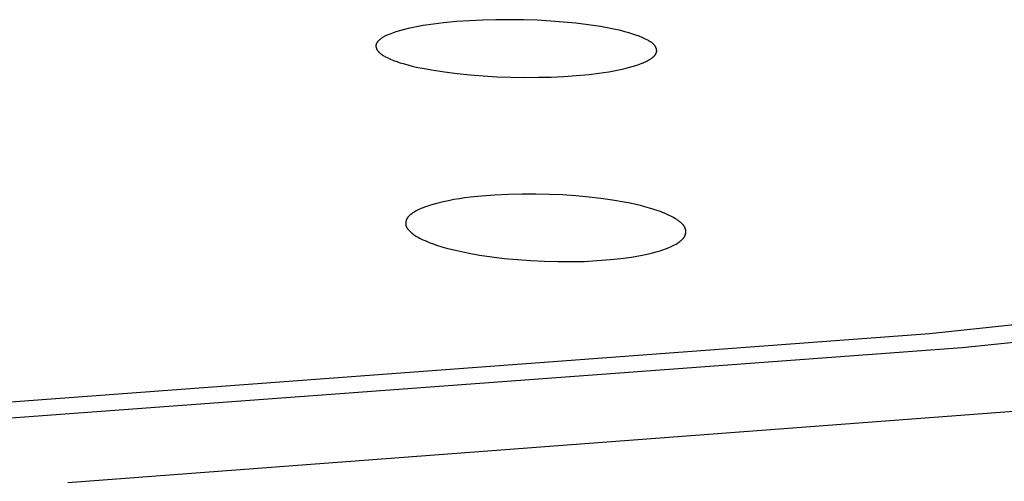
# Model space of a CAD drawing. Units: millimetres. Extents: x -619 to 370, y -1548 to 1572.
# Drawn here: x 287 to 305, y 1464 to 1473 of the extents above; entities that cross this region are included whole.
import ezdxf

# ---------------------------------------------------------------- set-up
doc = ezdxf.new("R2010")
doc.units = ezdxf.units.MM
doc.header["$MEASUREMENT"] = 0
doc.layers.add('Default', color=7, linetype='Continuous', true_color=0x000000)

msp = doc.modelspace()

# ---------------------------------------------------------------- linework, layer by layer
at = {"layer": 'Default', "color": 7, "true_color": 0xffffff}
for p, q in [((295.001, 1472.583), (294.82, 1472.562)), ((295.231, 1472.605), (295.001, 1472.583)), ((295.461, 1472.62), (295.231, 1472.605)), ((295.692, 1472.631), (295.461, 1472.62)), ((295.923, 1472.637), (295.692, 1472.631)), ((296.167, 1472.639), (295.923, 1472.637)), ((296.412, 1472.636), (296.167, 1472.639)), ((296.656, 1472.628), (296.412, 1472.636)), ((296.901, 1472.614), (296.656, 1472.628)), ((297.121, 1472.598), (296.901, 1472.614)), ((297.34, 1472.576), (297.121, 1472.598)), ((297.559, 1472.549), (297.34, 1472.576)), ((294.095, 1472.402), (294.064, 1472.391)), ((294.126, 1472.413), (294.095, 1472.402)), ((294.157, 1472.423), (294.126, 1472.413)), ((294.22, 1472.442), (294.157, 1472.423)), ((294.283, 1472.459), (294.22, 1472.442)), ((294.372, 1472.481), (294.283, 1472.459)), ((294.461, 1472.501), (294.372, 1472.481)), ((294.55, 1472.519), (294.461, 1472.501)), ((294.64, 1472.535), (294.55, 1472.519)), ((294.82, 1472.562), (294.64, 1472.535)), ((297.777, 1472.516), (297.559, 1472.549)), ((297.956, 1472.484), (297.777, 1472.516)), ((298.046, 1472.465), (297.956, 1472.484)), ((298.135, 1472.445), (298.046, 1472.465)), ((298.208, 1472.426), (298.135, 1472.445)), ((298.28, 1472.407), (298.208, 1472.426)), ((298.351, 1472.385), (298.28, 1472.407)), ((293.818, 1472.229), (293.816, 1472.225)), ((293.819, 1472.232), (293.818, 1472.229)), ((293.821, 1472.235), (293.819, 1472.232)), ((293.823, 1472.238), (293.821, 1472.235)), ((293.826, 1472.241), (293.823, 1472.238)), ((293.828, 1472.244), (293.826, 1472.241)), ((293.83, 1472.247), (293.828, 1472.244)), ((293.833, 1472.25), (293.83, 1472.247)), ((293.835, 1472.253), (293.833, 1472.25)), ((293.838, 1472.256), (293.835, 1472.253)), ((293.843, 1472.261), (293.838, 1472.256)), ((293.848, 1472.267), (293.843, 1472.261)), ((293.854, 1472.272), (293.848, 1472.267)), ((293.86, 1472.278), (293.854, 1472.272)), ((293.865, 1472.283), (293.86, 1472.278)), ((293.871, 1472.288), (293.865, 1472.283)), ((293.881, 1472.295), (293.871, 1472.288)), ((293.89, 1472.302), (293.881, 1472.295)), ((293.9, 1472.309), (293.89, 1472.302)), ((293.91, 1472.316), (293.9, 1472.309)), ((293.92, 1472.322), (293.91, 1472.316)), ((293.93, 1472.328), (293.92, 1472.322)), ((293.94, 1472.334), (293.93, 1472.328)), ((293.95, 1472.34), (293.94, 1472.334)), ((293.96, 1472.345), (293.95, 1472.34)), ((293.97, 1472.351), (293.96, 1472.345)), ((293.991, 1472.36), (293.97, 1472.351)), ((294.012, 1472.37), (293.991, 1472.36)), ((294.034, 1472.379), (294.012, 1472.37)), ((294.064, 1472.391), (294.034, 1472.379)), ((298.422, 1472.361), (298.351, 1472.385)), ((298.436, 1472.356), (298.422, 1472.361)), ((298.449, 1472.352), (298.436, 1472.356)), ((298.475, 1472.342), (298.449, 1472.352)), ((298.501, 1472.331), (298.475, 1472.342)), ((298.526, 1472.32), (298.501, 1472.331)), ((298.551, 1472.308), (298.526, 1472.32)), ((298.576, 1472.295), (298.551, 1472.308)), ((298.625, 1472.269), (298.576, 1472.295)), ((298.641, 1472.259), (298.625, 1472.269)), ((298.658, 1472.249), (298.641, 1472.259)), ((298.666, 1472.244), (298.658, 1472.249)), ((298.674, 1472.239), (298.666, 1472.244)), ((298.682, 1472.233), (298.674, 1472.239)), ((298.69, 1472.228), (298.682, 1472.233)), ((298.697, 1472.222), (298.69, 1472.228)), ((293.803, 1472.186), (293.802, 1472.183)), ((293.802, 1472.183), (293.802, 1472.18)), ((293.802, 1472.18), (293.802, 1472.176)), ((293.802, 1472.176), (293.802, 1472.173)), ((293.802, 1472.173), (293.802, 1472.17)), ((293.802, 1472.17), (293.803, 1472.167)), ((293.804, 1472.192), (293.803, 1472.189)), ((293.803, 1472.189), (293.803, 1472.186)), ((293.803, 1472.167), (293.803, 1472.164)), ((293.803, 1472.164), (293.803, 1472.16)), ((293.803, 1472.16), (293.804, 1472.157)), ((293.805, 1472.197), (293.804, 1472.195)), ((293.804, 1472.195), (293.804, 1472.194)), ((293.804, 1472.194), (293.804, 1472.192)), ((293.804, 1472.157), (293.804, 1472.154)), ((293.804, 1472.154), (293.805, 1472.151)), ((293.806, 1472.202), (293.805, 1472.201)), ((293.805, 1472.201), (293.805, 1472.199)), ((293.805, 1472.199), (293.805, 1472.197)), ((293.805, 1472.151), (293.806, 1472.148)), ((293.807, 1472.206), (293.806, 1472.204)), ((293.806, 1472.204), (293.806, 1472.202)), ((293.806, 1472.148), (293.806, 1472.144)), ((293.806, 1472.144), (293.807, 1472.141)), ((293.808, 1472.209), (293.807, 1472.206)), ((293.807, 1472.141), (293.808, 1472.138)), ((293.809, 1472.212), (293.808, 1472.209)), ((293.808, 1472.138), (293.809, 1472.135)), ((293.811, 1472.216), (293.809, 1472.212)), ((293.809, 1472.135), (293.81, 1472.132)), ((293.81, 1472.132), (293.812, 1472.129)), ((293.812, 1472.219), (293.811, 1472.216)), ((293.814, 1472.222), (293.812, 1472.219)), ((293.812, 1472.129), (293.813, 1472.125)), ((293.813, 1472.125), (293.814, 1472.122)), ((293.816, 1472.225), (293.814, 1472.222)), ((293.814, 1472.122), (293.815, 1472.119)), ((293.815, 1472.119), (293.817, 1472.116)), ((293.817, 1472.116), (293.818, 1472.113)), ((293.818, 1472.113), (293.82, 1472.11)), ((293.82, 1472.11), (293.821, 1472.107)), ((293.821, 1472.107), (293.823, 1472.104)), ((293.823, 1472.104), (293.825, 1472.101)), ((293.825, 1472.101), (293.826, 1472.099)), ((293.826, 1472.099), (293.828, 1472.096)), ((293.828, 1472.096), (293.83, 1472.093)), ((293.83, 1472.093), (293.833, 1472.089)), ((293.833, 1472.089), (293.836, 1472.085)), ((293.836, 1472.085), (293.839, 1472.081)), ((293.839, 1472.081), (293.842, 1472.077)), ((293.842, 1472.077), (293.845, 1472.074)), ((293.845, 1472.074), (293.848, 1472.07)), ((293.848, 1472.07), (293.851, 1472.067)), ((293.851, 1472.067), (293.854, 1472.063)), ((293.854, 1472.063), (293.858, 1472.06)), ((293.858, 1472.06), (293.861, 1472.057)), ((293.861, 1472.057), (293.865, 1472.053)), ((293.865, 1472.053), (293.868, 1472.05)), ((298.704, 1472.216), (298.697, 1472.222)), ((298.708, 1472.213), (298.704, 1472.216)), ((298.712, 1472.209), (298.708, 1472.213)), ((298.715, 1472.206), (298.712, 1472.209)), ((298.718, 1472.203), (298.715, 1472.206)), ((298.722, 1472.199), (298.718, 1472.203)), ((298.725, 1472.196), (298.722, 1472.199)), ((298.728, 1472.192), (298.725, 1472.196)), ((298.731, 1472.189), (298.728, 1472.192)), ((298.734, 1472.185), (298.731, 1472.189)), ((298.737, 1472.181), (298.734, 1472.185)), ((298.74, 1472.177), (298.737, 1472.181)), ((298.743, 1472.173), (298.74, 1472.177)), ((298.745, 1472.17), (298.743, 1472.173)), ((298.746, 1472.168), (298.745, 1472.17)), ((298.748, 1472.165), (298.746, 1472.168)), ((298.75, 1472.162), (298.748, 1472.165)), ((298.752, 1472.159), (298.75, 1472.162)), ((298.753, 1472.156), (298.752, 1472.159)), ((298.755, 1472.153), (298.753, 1472.156)), ((298.756, 1472.15), (298.755, 1472.153)), ((298.758, 1472.147), (298.756, 1472.15)), ((298.759, 1472.144), (298.758, 1472.147)), ((298.76, 1472.141), (298.759, 1472.144)), ((298.762, 1472.137), (298.76, 1472.141)), ((298.763, 1472.134), (298.762, 1472.137)), ((298.764, 1472.131), (298.763, 1472.134)), ((298.765, 1472.128), (298.764, 1472.131)), ((298.766, 1472.125), (298.765, 1472.128)), ((298.767, 1472.121), (298.766, 1472.125)), ((298.766, 1472.054), (298.767, 1472.056)), ((298.766, 1472.052), (298.766, 1472.054)), ((298.768, 1472.118), (298.767, 1472.121)), ((298.767, 1472.056), (298.768, 1472.058)), ((298.769, 1472.115), (298.768, 1472.118)), ((298.768, 1472.06), (298.769, 1472.062)), ((298.768, 1472.058), (298.768, 1472.06)), ((298.769, 1472.112), (298.769, 1472.115)), ((298.77, 1472.109), (298.769, 1472.112)), ((298.769, 1472.064), (298.77, 1472.066)), ((298.769, 1472.062), (298.769, 1472.064)), ((298.771, 1472.105), (298.77, 1472.109)), ((298.77, 1472.07), (298.771, 1472.071)), ((298.77, 1472.068), (298.77, 1472.07)), ((298.77, 1472.066), (298.77, 1472.068)), ((298.771, 1472.102), (298.771, 1472.105)), ((298.771, 1472.099), (298.771, 1472.102)), ((298.772, 1472.096), (298.771, 1472.099)), ((298.771, 1472.077), (298.772, 1472.08)), ((298.771, 1472.073), (298.771, 1472.077)), ((298.771, 1472.071), (298.771, 1472.073)), ((298.772, 1472.092), (298.772, 1472.096)), ((298.772, 1472.089), (298.772, 1472.092)), ((298.772, 1472.086), (298.772, 1472.089)), ((298.772, 1472.083), (298.772, 1472.086)), ((298.772, 1472.08), (298.772, 1472.083)), ((293.868, 1472.05), (293.876, 1472.044)), ((293.876, 1472.044), (293.883, 1472.038)), ((293.883, 1472.038), (293.891, 1472.033)), ((293.891, 1472.033), (293.899, 1472.027)), ((293.899, 1472.027), (293.907, 1472.022)), ((293.907, 1472.022), (293.915, 1472.017)), ((293.915, 1472.017), (293.931, 1472.007)), ((293.931, 1472.007), (293.973, 1471.983)), ((293.973, 1471.983), (293.998, 1471.97)), ((293.998, 1471.97), (294.022, 1471.957)), ((294.022, 1471.957), (294.048, 1471.945)), ((294.048, 1471.945), (294.073, 1471.934)), ((294.073, 1471.934), (294.099, 1471.923)), ((294.099, 1471.923), (294.125, 1471.913)), ((294.125, 1471.913), (294.152, 1471.904)), ((294.152, 1471.904), (294.23, 1471.878)), ((298.531, 1471.874), (298.553, 1471.884)), ((298.553, 1471.884), (298.574, 1471.893)), ((298.574, 1471.893), (298.596, 1471.904)), ((298.596, 1471.904), (298.617, 1471.915)), ((298.617, 1471.915), (298.627, 1471.92)), ((298.627, 1471.92), (298.637, 1471.926)), ((298.637, 1471.926), (298.647, 1471.933)), ((298.647, 1471.933), (298.657, 1471.939)), ((298.657, 1471.939), (298.667, 1471.946)), ((298.667, 1471.946), (298.677, 1471.953)), ((298.677, 1471.953), (298.687, 1471.96)), ((298.687, 1471.96), (298.697, 1471.967)), ((298.697, 1471.967), (298.703, 1471.973)), ((298.703, 1471.973), (298.71, 1471.979)), ((298.71, 1471.979), (298.716, 1471.984)), ((298.716, 1471.984), (298.723, 1471.99)), ((298.723, 1471.99), (298.729, 1471.996)), ((298.729, 1471.996), (298.734, 1472.003)), ((298.734, 1472.003), (298.737, 1472.006)), ((298.737, 1472.006), (298.74, 1472.009)), ((298.74, 1472.009), (298.743, 1472.012)), ((298.743, 1472.012), (298.745, 1472.016)), ((298.745, 1472.016), (298.748, 1472.019)), ((298.748, 1472.019), (298.75, 1472.022)), ((298.75, 1472.022), (298.752, 1472.026)), ((298.752, 1472.026), (298.754, 1472.029)), ((298.754, 1472.029), (298.757, 1472.033)), ((298.757, 1472.033), (298.758, 1472.036)), ((298.758, 1472.036), (298.76, 1472.04)), ((298.76, 1472.04), (298.762, 1472.043)), ((298.762, 1472.043), (298.764, 1472.047)), ((298.764, 1472.047), (298.765, 1472.051)), ((298.765, 1472.051), (298.766, 1472.052)), ((294.23, 1471.878), (294.308, 1471.855)), ((294.308, 1471.855), (294.387, 1471.833)), ((294.387, 1471.833), (294.466, 1471.813)), ((294.466, 1471.813), (294.546, 1471.795)), ((294.546, 1471.795), (294.626, 1471.778)), ((294.626, 1471.778), (294.787, 1471.749)), ((294.787, 1471.749), (295.014, 1471.713)), ((295.014, 1471.713), (295.241, 1471.685)), ((297.751, 1471.692), (297.927, 1471.718)), ((297.927, 1471.718), (298.015, 1471.734)), ((298.015, 1471.734), (298.102, 1471.751)), ((298.102, 1471.751), (298.189, 1471.77)), ((298.189, 1471.77), (298.276, 1471.792)), ((298.276, 1471.792), (298.341, 1471.809)), ((298.341, 1471.809), (298.405, 1471.829)), ((298.405, 1471.829), (298.437, 1471.839)), ((298.437, 1471.839), (298.469, 1471.85)), ((298.469, 1471.85), (298.5, 1471.862)), ((298.5, 1471.862), (298.531, 1471.874)), ((295.241, 1471.685), (295.469, 1471.662)), ((295.469, 1471.662), (295.698, 1471.644)), ((295.698, 1471.644), (295.944, 1471.63)), ((295.944, 1471.63), (296.19, 1471.621)), ((296.19, 1471.621), (296.436, 1471.617)), ((296.436, 1471.617), (296.682, 1471.619)), ((296.682, 1471.619), (296.905, 1471.624)), ((296.905, 1471.624), (297.129, 1471.635)), ((297.129, 1471.635), (297.352, 1471.65)), ((297.352, 1471.65), (297.574, 1471.671)), ((297.574, 1471.671), (297.751, 1471.692)), ((295.184, 1469.453), (295.088, 1469.435)), ((295.281, 1469.469), (295.184, 1469.453)), ((295.378, 1469.483), (295.281, 1469.469)), ((295.475, 1469.495), (295.378, 1469.483)), ((295.67, 1469.516), (295.475, 1469.495)), ((295.909, 1469.534), (295.67, 1469.516)), ((296.15, 1469.547), (295.909, 1469.534)), ((296.39, 1469.552), (296.15, 1469.547)), ((296.631, 1469.553), (296.39, 1469.552)), ((296.868, 1469.547), (296.631, 1469.553)), ((297.105, 1469.537), (296.868, 1469.547)), ((297.342, 1469.521), (297.105, 1469.537)), ((297.579, 1469.499), (297.342, 1469.521)), ((297.786, 1469.475), (297.579, 1469.499)), ((297.992, 1469.445), (297.786, 1469.475)), ((298.198, 1469.41), (297.992, 1469.445)), ((294.54, 1469.267), (294.516, 1469.254)), ((294.564, 1469.279), (294.54, 1469.267)), ((294.589, 1469.29), (294.564, 1469.279)), ((294.614, 1469.301), (294.589, 1469.29)), ((294.64, 1469.311), (294.614, 1469.301)), ((294.671, 1469.323), (294.64, 1469.311)), ((294.703, 1469.334), (294.671, 1469.323)), ((294.735, 1469.345), (294.703, 1469.334)), ((294.767, 1469.355), (294.735, 1469.345)), ((294.832, 1469.374), (294.767, 1469.355)), ((294.897, 1469.391), (294.832, 1469.374)), ((294.992, 1469.414), (294.897, 1469.391)), ((295.088, 1469.435), (294.992, 1469.414)), ((298.3, 1469.389), (298.198, 1469.41)), ((298.402, 1469.367), (298.3, 1469.389)), ((298.483, 1469.348), (298.402, 1469.367)), ((298.564, 1469.327), (298.483, 1469.348)), ((298.644, 1469.305), (298.564, 1469.327)), ((298.724, 1469.281), (298.644, 1469.305)), ((298.799, 1469.255), (298.724, 1469.281)), ((294.34, 1469.092), (294.339, 1469.088)), ((294.341, 1469.095), (294.34, 1469.092)), ((294.342, 1469.098), (294.341, 1469.095)), ((294.344, 1469.101), (294.342, 1469.098)), ((294.345, 1469.105), (294.344, 1469.101)), ((294.347, 1469.109), (294.345, 1469.105)), ((294.349, 1469.113), (294.347, 1469.109)), ((294.351, 1469.117), (294.349, 1469.113)), ((294.354, 1469.121), (294.351, 1469.117)), ((294.356, 1469.124), (294.354, 1469.121)), ((294.358, 1469.128), (294.356, 1469.124)), ((294.361, 1469.132), (294.358, 1469.128)), ((294.364, 1469.136), (294.361, 1469.132)), ((294.366, 1469.139), (294.364, 1469.136)), ((294.369, 1469.143), (294.366, 1469.139)), ((294.372, 1469.146), (294.369, 1469.143)), ((294.375, 1469.15), (294.372, 1469.146)), ((294.378, 1469.153), (294.375, 1469.15)), ((294.381, 1469.157), (294.378, 1469.153)), ((294.387, 1469.163), (294.381, 1469.157)), ((294.394, 1469.17), (294.387, 1469.163)), ((294.401, 1469.176), (294.394, 1469.17)), ((294.408, 1469.182), (294.401, 1469.176)), ((294.415, 1469.188), (294.408, 1469.182)), ((294.422, 1469.194), (294.415, 1469.188)), ((294.43, 1469.199), (294.422, 1469.194)), ((294.445, 1469.21), (294.43, 1469.199)), ((294.457, 1469.218), (294.445, 1469.21)), ((294.468, 1469.226), (294.457, 1469.218)), ((294.48, 1469.233), (294.468, 1469.226)), ((294.492, 1469.24), (294.48, 1469.233)), ((294.516, 1469.254), (294.492, 1469.24)), ((298.837, 1469.242), (298.799, 1469.255)), ((298.874, 1469.228), (298.837, 1469.242)), ((298.911, 1469.213), (298.874, 1469.228)), ((298.948, 1469.197), (298.911, 1469.213)), ((298.984, 1469.181), (298.948, 1469.197)), ((299.02, 1469.163), (298.984, 1469.181)), ((299.046, 1469.15), (299.02, 1469.163)), ((299.071, 1469.137), (299.046, 1469.15)), ((299.096, 1469.122), (299.071, 1469.137)), ((299.108, 1469.115), (299.096, 1469.122)), ((299.12, 1469.107), (299.108, 1469.115)), ((299.131, 1469.1), (299.12, 1469.107)), ((299.143, 1469.092), (299.131, 1469.1)), ((299.154, 1469.083), (299.143, 1469.092)), ((294.33, 1469.044), (294.329, 1469.04)), ((294.329, 1469.04), (294.329, 1469.037)), ((294.329, 1469.037), (294.329, 1469.033)), ((294.329, 1469.033), (294.329, 1469.03)), ((294.329, 1469.03), (294.329, 1469.026)), ((294.329, 1469.026), (294.329, 1469.023)), ((294.329, 1469.023), (294.33, 1469.019)), ((294.331, 1469.054), (294.33, 1469.051)), ((294.33, 1469.051), (294.33, 1469.047)), ((294.33, 1469.047), (294.33, 1469.044)), ((294.33, 1469.019), (294.33, 1469.016)), ((294.33, 1469.016), (294.33, 1469.012)), ((294.33, 1469.012), (294.331, 1469.009)), ((294.332, 1469.061), (294.331, 1469.058)), ((294.331, 1469.058), (294.331, 1469.054)), ((294.331, 1469.009), (294.332, 1469.006)), ((294.333, 1469.068), (294.332, 1469.065)), ((294.332, 1469.065), (294.332, 1469.061)), ((294.332, 1469.006), (294.332, 1469.002)), ((294.332, 1469.002), (294.333, 1468.999)), ((294.334, 1469.072), (294.333, 1469.068)), ((294.333, 1468.999), (294.334, 1468.995)), ((294.335, 1469.075), (294.334, 1469.072)), ((294.334, 1468.995), (294.335, 1468.992)), ((294.336, 1469.082), (294.335, 1469.078)), ((294.335, 1469.078), (294.335, 1469.075)), ((294.335, 1468.992), (294.336, 1468.988)), ((294.338, 1469.085), (294.336, 1469.082)), ((294.336, 1468.988), (294.337, 1468.984)), ((294.337, 1468.984), (294.339, 1468.98)), ((294.339, 1469.088), (294.338, 1469.085)), ((294.339, 1468.98), (294.34, 1468.976)), ((294.34, 1468.976), (294.342, 1468.973)), ((294.342, 1468.973), (294.344, 1468.969)), ((294.344, 1468.969), (294.345, 1468.965)), ((294.345, 1468.965), (294.347, 1468.962)), ((294.347, 1468.962), (294.349, 1468.958)), ((294.349, 1468.958), (294.351, 1468.954)), ((294.351, 1468.954), (294.353, 1468.951)), ((294.353, 1468.951), (294.356, 1468.947)), ((294.356, 1468.947), (294.358, 1468.944)), ((294.358, 1468.944), (294.36, 1468.94)), ((294.36, 1468.94), (294.363, 1468.937)), ((294.363, 1468.937), (294.368, 1468.93)), ((294.368, 1468.93), (294.373, 1468.924)), ((294.373, 1468.924), (294.378, 1468.917)), ((294.378, 1468.917), (294.384, 1468.911)), ((299.166, 1469.075), (299.154, 1469.083)), ((299.177, 1469.066), (299.166, 1469.075)), ((299.188, 1469.057), (299.177, 1469.066)), ((299.198, 1469.047), (299.188, 1469.057)), ((299.209, 1469.038), (299.198, 1469.047)), ((299.221, 1469.026), (299.209, 1469.038)), ((299.227, 1469.02), (299.221, 1469.026)), ((299.233, 1469.013), (299.227, 1469.02)), ((299.239, 1469.007), (299.233, 1469.013)), ((299.244, 1469), (299.239, 1469.007)), ((299.249, 1468.994), (299.244, 1469)), ((299.254, 1468.987), (299.249, 1468.994)), ((299.257, 1468.984), (299.254, 1468.987)), ((299.259, 1468.98), (299.257, 1468.984)), ((299.262, 1468.977), (299.259, 1468.98)), ((299.264, 1468.973), (299.262, 1468.977)), ((299.266, 1468.97), (299.264, 1468.973)), ((299.268, 1468.966), (299.266, 1468.97)), ((299.27, 1468.962), (299.268, 1468.966)), ((299.272, 1468.959), (299.27, 1468.962)), ((299.274, 1468.955), (299.272, 1468.959)), ((299.275, 1468.951), (299.274, 1468.955)), ((299.277, 1468.948), (299.275, 1468.951)), ((299.279, 1468.944), (299.277, 1468.948)), ((299.28, 1468.94), (299.279, 1468.944)), ((299.281, 1468.936), (299.28, 1468.94)), ((299.282, 1468.932), (299.281, 1468.936)), ((299.284, 1468.928), (299.282, 1468.932)), ((299.284, 1468.925), (299.284, 1468.928)), ((299.285, 1468.921), (299.284, 1468.925)), ((299.286, 1468.918), (299.285, 1468.921)), ((299.286, 1468.915), (299.286, 1468.918)), ((294.384, 1468.911), (294.39, 1468.905)), ((294.39, 1468.905), (294.396, 1468.899)), ((294.396, 1468.899), (294.408, 1468.887)), ((294.408, 1468.887), (294.419, 1468.877)), ((294.419, 1468.877), (294.43, 1468.868)), ((294.43, 1468.868), (294.441, 1468.859)), ((294.441, 1468.859), (294.452, 1468.85)), ((294.452, 1468.85), (294.464, 1468.841)), ((294.464, 1468.841), (294.475, 1468.833)), ((294.475, 1468.833), (294.487, 1468.825)), ((294.487, 1468.825), (294.499, 1468.817)), ((294.499, 1468.817), (294.523, 1468.802)), ((294.523, 1468.802), (294.548, 1468.788)), ((294.548, 1468.788), (294.573, 1468.774)), ((294.573, 1468.774), (294.599, 1468.761)), ((294.599, 1468.761), (294.635, 1468.744)), ((294.635, 1468.744), (294.671, 1468.728)), ((299.212, 1468.736), (299.22, 1468.743)), ((299.22, 1468.743), (299.227, 1468.751)), ((299.227, 1468.751), (299.231, 1468.754)), ((299.231, 1468.754), (299.234, 1468.758)), ((299.234, 1468.758), (299.238, 1468.762)), ((299.238, 1468.762), (299.241, 1468.766)), ((299.241, 1468.766), (299.244, 1468.77)), ((299.244, 1468.77), (299.248, 1468.774)), ((299.248, 1468.774), (299.251, 1468.778)), ((299.251, 1468.778), (299.254, 1468.782)), ((299.254, 1468.782), (299.256, 1468.786)), ((299.256, 1468.786), (299.259, 1468.79)), ((299.259, 1468.79), (299.262, 1468.795)), ((299.262, 1468.795), (299.265, 1468.799)), ((299.265, 1468.799), (299.267, 1468.803)), ((299.267, 1468.803), (299.269, 1468.808)), ((299.269, 1468.808), (299.272, 1468.813)), ((299.272, 1468.813), (299.274, 1468.817)), ((299.274, 1468.817), (299.275, 1468.821)), ((299.275, 1468.821), (299.276, 1468.824)), ((299.276, 1468.824), (299.278, 1468.827)), ((299.278, 1468.827), (299.279, 1468.83)), ((299.279, 1468.83), (299.28, 1468.834)), ((299.28, 1468.834), (299.281, 1468.837)), ((299.281, 1468.837), (299.282, 1468.841)), ((299.282, 1468.841), (299.283, 1468.844)), ((299.283, 1468.844), (299.284, 1468.848)), ((299.284, 1468.851), (299.285, 1468.855)), ((299.284, 1468.848), (299.284, 1468.851)), ((299.285, 1468.855), (299.286, 1468.858)), ((299.287, 1468.911), (299.286, 1468.915)), ((299.286, 1468.862), (299.287, 1468.865)), ((299.286, 1468.858), (299.286, 1468.862)), ((299.287, 1468.908), (299.287, 1468.911)), ((299.288, 1468.904), (299.287, 1468.908)), ((299.287, 1468.869), (299.288, 1468.872)), ((299.287, 1468.865), (299.287, 1468.869)), ((299.288, 1468.901), (299.288, 1468.904)), ((299.288, 1468.897), (299.288, 1468.901)), ((299.288, 1468.893), (299.288, 1468.897)), ((299.289, 1468.89), (299.288, 1468.893)), ((299.288, 1468.883), (299.289, 1468.886)), ((299.288, 1468.879), (299.288, 1468.883)), ((299.288, 1468.876), (299.288, 1468.879)), ((299.288, 1468.872), (299.288, 1468.876)), ((299.289, 1468.886), (299.289, 1468.89)), ((294.671, 1468.728), (294.707, 1468.712)), ((294.707, 1468.712), (294.744, 1468.697)), ((294.744, 1468.697), (294.818, 1468.67)), ((294.818, 1468.67), (294.892, 1468.644)), ((294.892, 1468.644), (294.971, 1468.62)), ((294.971, 1468.62), (295.05, 1468.597)), ((295.05, 1468.597), (295.13, 1468.576)), ((295.13, 1468.576), (295.21, 1468.557)), ((298.865, 1468.559), (298.898, 1468.57)), ((298.898, 1468.57), (298.93, 1468.582)), ((298.93, 1468.582), (298.962, 1468.594)), ((298.962, 1468.594), (298.988, 1468.605)), ((298.988, 1468.605), (299.014, 1468.616)), ((299.014, 1468.616), (299.04, 1468.628)), ((299.04, 1468.628), (299.065, 1468.64)), ((299.065, 1468.64), (299.09, 1468.653)), ((299.09, 1468.653), (299.115, 1468.667)), ((299.115, 1468.667), (299.139, 1468.682)), ((299.139, 1468.682), (299.151, 1468.69)), ((299.151, 1468.69), (299.163, 1468.698)), ((299.163, 1468.698), (299.18, 1468.71)), ((299.18, 1468.71), (299.188, 1468.716)), ((299.188, 1468.716), (299.196, 1468.723)), ((299.196, 1468.723), (299.204, 1468.73)), ((299.204, 1468.73), (299.212, 1468.736)), ((295.21, 1468.557), (295.316, 1468.533)), ((295.316, 1468.533), (295.423, 1468.511)), ((295.423, 1468.511), (295.638, 1468.472)), ((295.638, 1468.472), (295.854, 1468.44)), ((295.854, 1468.44), (296.07, 1468.414)), ((296.07, 1468.414), (296.308, 1468.391)), ((297.95, 1468.391), (298.138, 1468.411)), ((298.138, 1468.411), (298.232, 1468.423)), ((298.232, 1468.423), (298.326, 1468.436)), ((298.326, 1468.436), (298.42, 1468.452)), ((298.42, 1468.452), (298.513, 1468.47)), ((298.513, 1468.47), (298.606, 1468.489)), ((298.606, 1468.489), (298.698, 1468.511)), ((298.698, 1468.511), (298.765, 1468.529)), ((298.765, 1468.529), (298.832, 1468.549)), ((298.832, 1468.549), (298.865, 1468.559)), ((296.308, 1468.391), (296.547, 1468.374)), ((296.547, 1468.374), (296.785, 1468.362)), ((296.785, 1468.362), (297.024, 1468.356)), ((297.024, 1468.356), (297.256, 1468.356)), ((297.256, 1468.356), (297.487, 1468.361)), ((297.487, 1468.361), (297.719, 1468.373)), ((297.719, 1468.373), (297.95, 1468.391)), ((311.352, 1467.882), (303.602, 1467.08)), ((312.037, 1467.636), (304.178, 1466.829)), ((303.602, 1467.08), (285.856, 1465.756)), ((304.178, 1466.829), (286.24, 1465.504)), ((288.348, 1464.444), (307.336, 1465.876))]:
    msp.add_line(p, q, dxfattribs=at)

doc.saveas('drawing.dxf')
